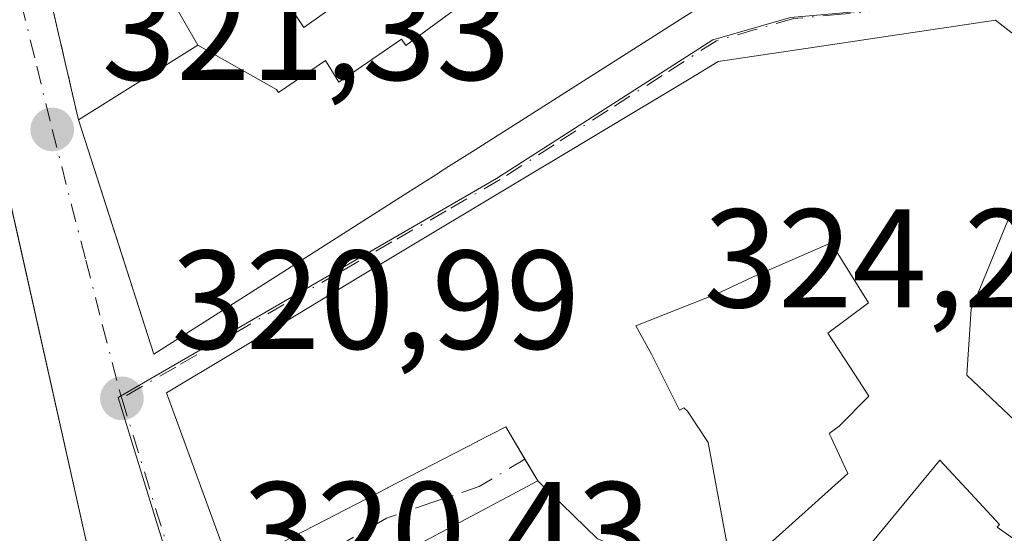
# Model space of a CAD drawing. Units: metres. Extents: x 573680 to 577142, y 4696435 to 4698786.
# Drawn here: x 575635 to 575705, y 4697441 to 4697478 of the extents above; entities that cross this region are included whole.
import ezdxf

# ---------------------------------------------------------------- set-up
doc = ezdxf.new("R2010")
doc.units = ezdxf.units.M
doc.header["$MEASUREMENT"] = 0
doc.linetypes.add('DGN Style 3', pattern=[2.307223458686699, 1.648016756204785, -0.6592067024819142])
doc.linetypes.add('DGN Style 4', pattern=[2.6384748266838614, 1.318413404963828, -0.6592067024819142, 0.001648016756204785, -0.6592067024819142])
for name, color, linetype, lineweight in [('Comarca CxS', 21, 'Continuous', 0), ('Comunidad Autónoma CxS', 142, 'Continuous', 0), ('Cultivos leñosos CxS', 92, 'Continuous', 0), ('Edificación Cxs', 1, 'Continuous', 13), ('Municipio CxS', 4, 'Continuous', 0), ('Muro lineal', 1, 'DGN Style 3', 13), ('Núcleo urbano CxS', 7, 'Continuous', 0), ('Provincia CxS', 1, 'Continuous', 0), ('Punto de cota en terreno', 7, 'Continuous', 0), ('Rótulo de punto de cota en terreno', 7, 'Continuous', 0), ('Vía urbana Cxs', 4, 'Continuous', 0), ('Vía urbana eje', 4, 'DGN Style 4', 0)]:
    doc.layers.add(name, color=color, linetype=linetype, lineweight=lineweight)
doc.styles.add('Style-Arial', font='txt')

# ---------------------------------------------------------------- blocks, each defined once
blk = doc.blocks.new('5PATER')
at = {"layer": 'Cultivos leñosos CxS', "linetype": 'Continuous', "lineweight": 0}
h = blk.add_hatch(color=51, dxfattribs=at)
edge = h.paths.add_edge_path()
edge.add_ellipse((0, 0), major_axis=(-0.1095731443231308, -0.1110710700762829), ratio=0.9994222409660322, start_angle=0, end_angle=360)
blk = doc.blocks.new('*U38')
at = {"layer": 'Vía urbana Cxs', "color": 4, "linetype": 'Continuous', "lineweight": 0}
for points in [[(575633.4901000002, 4697391.9301, 323.1462000000029), (575640.1467000004, 4697392.806700001, 325.7825000000012), (575640.2402999997, 4697392.8191, 325.7978000000003), (575642.2285000002, 4697393.080900001, 326.0856000000058), (575646.1700999998, 4697393.600099999, 323.4501000000019), (575644.6901000004, 4697398.2601, 327.3652000000002), (575645.9200999998, 4697398.390100001, 325.5663000000059), (575643.7121000001, 4697412.8939, 326.7302999999956), (575640.3689000001, 4697434.8565, 325.0181000000011), (575639.8841000004, 4697438.040100001, 324.9970999999932), (575639.8400999998, 4697438.3301, 325.0038000000059), (575634.7814999997, 4697460.846999999, 325.4753999999957), (575629.6637000004, 4697483.627499999, 325.7839999999997)], [(575635.4401000004, 4697485.050100001, 326.3470999999991), (575638.6449999996, 4697471.188100001, 325.0385999999999), (575638.7600999996, 4697470.690099999, 325.0752000000066), (575641.4501, 4697462.345100001, 325.9762000000046), (575644.1401000004, 4697454.0001, 324.5562000000064), (575654.9802999999, 4697460.891899999, 329.5969999999944), (575662.2610999999, 4697465.5207, 330.4355000000069), (575664.5028999997, 4697466.945900001, 330.7890999999945), (575664.5563000003, 4697466.979900001, 330.7911000000022), (575665.1618999997, 4697467.364900001, 330.7918999999966), (575667.0557000004, 4697468.5689, 330.7707999999984), (575690.3488999996, 4697483.377699999, 331.3880000000063)], [(575708.5844999999, 4697446.378699999, 325.2051999999967), (575702.1315000001, 4697452.499100001, 326.3133999999991), (575702.1201, 4697452.5101, 326.3248000000021), (575702.4401000004, 4697457.190099999, 327.4983000000066), (575703.0872999998, 4697458.762499999, 327.7774999999965), (575707.0500999996, 4697468.390100001, 328.9052999999985)], [(575711.1401000004, 4697472.350099999, 326.8263000000007), (575704.1700999998, 4697477.800100001, 327.4492000000027), (575701.3069000002, 4697477.3731, 327.7991000000038), (575696.0247, 4697476.585300001, 327.7620000000024), (575695.0761000002, 4697476.443700001, 327.6051000000007), (575691.9153000005, 4697475.972300001, 327.1278000000021), (575684.3901000004, 4697474.850099999, 327.7700000000041), (575682.4266999997, 4697473.671900001, 328.0408000000025), (575662.0941000005, 4697461.4703, 328.4731000000029), (575658.7585000005, 4697459.468499999, 329.2090000000026), (575654.3958999999, 4697456.850500001, 328.2946999999986), (575645.0301000001, 4697451.2301, 324.6572000000015), (575649.6300999997, 4697438.690099999, 323.2636000000057), (575660.7736999998, 4697444.438100001, 327.2734999999957), (575660.8071, 4697444.4553, 327.2930000000051), (575660.8120999997, 4697444.457900001, 327.2958999999973), (575667.1655000001, 4697447.735099999, 327.7275999999983), (575667.1867000004, 4697447.7459, 327.7112000000052), (575667.1995000001, 4697447.752699999, 327.7013000000007), (575669.2301000003, 4697448.800100001, 328.0351999999984), (575670.6010999996, 4697446.5111, 328.4839000000065), (575671.5301000001, 4697444.960100001, 328.3298000000068), (575660.2368999999, 4697438.948100001, 326.607600000003)]]:
    blk.add_polyline3d(points, dxfattribs=at)

msp = doc.modelspace()

# ---------------------------------------------------------------- linework, layer by layer
at = {"layer": 'Comarca CxS', "color": 21, "linetype": 'Continuous', "lineweight": 0}
msp.add_3dface([(577132.2500005754, 4696472.359983013), (573704.06000055, 4696435.329983012), (573679.6800005509, 4698748.45998299), (577106.7200005776, 4698785.529982988)], dxfattribs=at)
at = {"layer": 'Comunidad Autónoma CxS', "color": 142, "linetype": 'Continuous', "lineweight": 0}
msp.add_3dface([(577132.2500005754, 4696472.359983013), (573704.06000055, 4696435.329983012), (573679.6800005509, 4698748.45998299), (577106.7200005776, 4698785.529982988)], dxfattribs=at)
at = {"layer": 'Edificación Cxs', "color": 1, "linetype": 'Continuous', "lineweight": 13, "flags": 128}
for points, elevation in [([(575649.5639000004, 4697486.330200001), (575652.2570000002, 4697481.551000001), (575653.1969999997, 4697479.741000001), (575654.8310000002, 4697477.284), (575659.1270000003, 4697480.350000001), (575661.9749999996, 4697482.382999999), (575660.2570000002, 4697484.861), (575662.7570000002, 4697486.671), (575666.2620000001, 4697481.842), (575668, 4697483.006999999), (575668.9340000004, 4697481.683), (575667.2999999998, 4697480.412000001), (575667.5980000002, 4697480.002), (575664.9579999996, 4697478.079), (575662.108, 4697476), (575661.7929999996, 4697476.459000001), (575657.3370000003, 4697473.392999999), (575656.3880000003, 4697474.935000001), (575653.023, 4697472.636), (575652.8770000003, 4697472.861), (575647.2797999998, 4697476.010299999), (575640.5500999996, 4697487.710100001), (575647.0100999996, 4697491.370100001), (575649.4401000004, 4697486.2501)], 330.6772000000055), ([(575685.9411000004, 4697438.558300001), (575685.1601999998, 4697439.5998), (575683.664, 4697447.697000001), (575682.1960000005, 4697449.921), (575681.9460000005, 4697450.171), (575681.6260000002, 4697449.991000001), (575679.6260000002, 4697453.991000001), (575678.5010000002, 4697456.016000001), (575683.5070000002, 4697457.991000001), (575684.1969999997, 4697458.241000001), (575686.8770000003, 4697459.491000001), (575692.4450000003, 4697461.919), (575695.1179999998, 4697457.648), (575692.1969999997, 4697455.491000001), (575694.1210000003, 4697452.536), (575695.1270000003, 4697450.991000001), (575693.0060000002, 4697448.861), (575692.2980000004, 4697448.339000001), (575692.4550000001, 4697448.044), (575693.6330000004, 4697445.473999999)], 330.6592999999993), ([(575696.0736999996, 4697437.622400001), (575697.2701000003, 4697438.5001), (575695.3898999998, 4697440.6198), (575700.1969999997, 4697446.42), (575702.3959999997, 4697444.052999999), (575704.4529999997, 4697441.84), (575704.284, 4697441.65), (575711.3499999996, 4697436.664000001), (575707.4460000005, 4697433.359999999), (575707.108, 4697433.079), (575704.8159999996, 4697431.17), (575705.2300000004, 4697430.468), (575703.8959999997, 4697429.186000001), (575700.6260000002, 4697432.421)], 329.5359999999927), ([(575682.4003999997, 4697438.24), (575682.4413000002, 4697438.1237), (575683.8701, 4697434.090100001), (575684.0280999999, 4697433.619700001), (575684.0685000002, 4697433.499299999), (575685.1401000004, 4697430.3101), (575680.9035, 4697427.090500001), (575680.5374999996, 4697426.8125), (575678.1885000002, 4697425.027000001), (575673.5949999997, 4697434.060000001), (575671.3789999997, 4697438.736), (575668.0120000001, 4697437.115), (575663.3760000002, 4697434.111), (575660.2367000004, 4697438.9484), (575671.5299000005, 4697444.960300001), (575675.784, 4697440.822000001)], 331.7384000000021)]:
    msp.add_lwpolyline(points, close=True, dxfattribs=dict(at, elevation=elevation))
at = {"layer": 'Edificación Cxs', "color": 1, "linetype": 'Continuous', "lineweight": 13, "extrusion": (-0.1511140863328639, -0.1216436957185949, 0.9810032335337666), "elevation": -658085.9207414946, "flags": 128}
msp.add_lwpolyline([(-3298245.328401892, 3329578.298636155), (-3298244.130011801, 3329588.464551737), (-3298257.46409331, 3329590.599182659)], dxfattribs=at)
at = {"layer": 'Edificación Cxs', "color": 1, "linetype": 'Continuous', "lineweight": 13, "flags": 128}
for points, elevation in [([(575629.6637000004, 4697483.627499999), (575639.8400999998, 4697438.3301), (575639.8841000004, 4697438.040100001), (575640.3689000001, 4697434.8565), (575643.7121000001, 4697412.8939), (575645.9200999998, 4697398.390100001), (575644.6901000004, 4697398.2601), (575646.1700999998, 4697393.600099999), (575642.2285000002, 4697393.080900001), (575640.2402999997, 4697392.8191), (575640.1467000004, 4697392.806700001), (575633.4901000002, 4697391.9301)], 329.8840000000058), ([(575690.3488999996, 4697483.377699999), (575667.0557000004, 4697468.5689), (575665.1618999997, 4697467.364900001), (575664.5563000003, 4697466.979900001), (575664.5028999997, 4697466.945900001), (575662.2610999999, 4697465.5207), (575654.9802999999, 4697460.891899999), (575654.7149, 4697460.723200001), (575644.1401000004, 4697454.0001), (575638.7600999996, 4697470.690099999), (575647.2797999998, 4697476.010299999), (575652.8770000003, 4697472.861), (575653.023, 4697472.636), (575656.3880000003, 4697474.935000001), (575657.3370000003, 4697473.392999999), (575661.7929999996, 4697476.459000001), (575662.108, 4697476), (575664.9579999996, 4697478.079)], 331.6545000000042), ([(575659.1270000003, 4697480.350000001), (575654.8310000002, 4697477.284), (575653.1969999997, 4697479.741000001)], 331.6545000000042), ([(575675.784, 4697440.822000001), (575671.5299000005, 4697444.960300001), (575669.2301000003, 4697448.800100001), (575667.1995000001, 4697447.752699999), (575667.1867000004, 4697447.7459), (575667.1655000001, 4697447.735099999), (575660.8120999997, 4697444.457900001), (575660.8071, 4697444.4553), (575660.7736999998, 4697444.438100001), (575649.6300999997, 4697438.690099999), (575645.0301000001, 4697451.2301), (575654.3958999999, 4697456.850500001), (575658.7585000005, 4697459.468499999), (575662.0941000005, 4697461.4703), (575682.4266999997, 4697473.671900001), (575684.3901000004, 4697474.850099999), (575691.9153000005, 4697475.972300001), (575695.0761000002, 4697476.443700001), (575696.0247, 4697476.585300001), (575701.3069000002, 4697477.3731), (575704.1700999998, 4697477.800100001), (575711.1401000004, 4697472.350099999)], 330.6592999999998), ([(575707.0500999996, 4697468.390100001), (575703.0872999998, 4697458.762499999), (575702.4401000004, 4697457.190099999), (575702.1201, 4697452.5101), (575702.1315000001, 4697452.499100001), (575708.5844999999, 4697446.378699999)], 330.6592999999998), ([(575685.9411000004, 4697438.558300001), (575693.6330000004, 4697445.473999999), (575692.4550000001, 4697448.044), (575692.2980000004, 4697448.339000001), (575693.0060000002, 4697448.861), (575695.1270000003, 4697450.991000001), (575694.1210000003, 4697452.536), (575692.1969999997, 4697455.491000001), (575695.1179999998, 4697457.648), (575692.4450000003, 4697461.919), (575686.8770000003, 4697459.491000001), (575684.1969999997, 4697458.241000001), (575683.5070000002, 4697457.991000001), (575678.5010000002, 4697456.016000001), (575679.6260000002, 4697453.991000001), (575681.6260000002, 4697449.991000001), (575681.9460000005, 4697450.171), (575682.1960000005, 4697449.921), (575683.664, 4697447.697000001), (575685.1601999998, 4697439.5998)], 330.6592999999998), ([(575711.3499999996, 4697436.664000001), (575704.284, 4697441.65), (575704.4529999997, 4697441.84), (575702.3959999997, 4697444.052999999), (575700.1969999997, 4697446.42), (575695.3898999998, 4697440.6198)], 330.6592999999998)]:
    msp.add_lwpolyline(points, dxfattribs=dict(at, elevation=elevation))
at = {"layer": 'Edificación Cxs', "color": 1, "linetype": 'Continuous', "lineweight": 13}
for points in [[(575666.9801000003, 4697512.030099999, 326.3016999999964), (575670.5601000004, 4697507.2301, 327.8647000000055), (575671.2890999997, 4697507.434699999, 327.4471999999951), (575675.1201, 4697508.5101, 328.4948000000004), (575677.6327000001, 4697506.005700001, 329.7725000000065), (575677.9205, 4697505.718699999, 329.954700000002), (575685.6589000003, 4697498.0055, 330.0800000000018), (575695.1683, 4697488.526900001, 331.6545000000042), (575699.7600999996, 4697483.950099999, 329.2008999999962), (575693.7301000003, 4697479.600099999, 328.4208999999973), (575690.7301000003, 4697483.620100001, 331.4851000000053), (575690.4681000002, 4697483.453500001, 331.4195999999938), (575690.3488999996, 4697483.377699999, 331.3880000000063), (575667.0557000004, 4697468.5689, 330.7707999999984), (575665.1618999997, 4697467.364900001, 330.7918999999966), (575664.5563000003, 4697466.979900001, 330.7911000000022), (575664.5028999997, 4697466.945900001, 330.7890999999945), (575662.2610999999, 4697465.5207, 330.4355000000069), (575654.9802999999, 4697460.891899999, 329.5969999999944), (575654.7149, 4697460.723200001, 329.5016999999934), (575644.1401000004, 4697454.0001, 324.5562000000064), (575638.7600999996, 4697470.690099999, 325.0752000000066)], [(575629.6637000004, 4697483.627499999, 325.7839999999997), (575639.8400999998, 4697438.3301, 325.0038000000059), (575639.8841000004, 4697438.040100001, 324.9970999999932), (575640.3689000001, 4697434.8565, 325.0181000000011), (575643.7121000001, 4697412.8939, 326.7302999999956), (575645.9200999998, 4697398.390100001, 325.5663000000059), (575644.6901000004, 4697398.2601, 327.3652000000002), (575646.1700999998, 4697393.600099999, 323.4501000000019), (575642.2285000002, 4697393.080900001, 326.0856000000058), (575640.2402999997, 4697392.8191, 325.7978000000003), (575640.1467000004, 4697392.806700001, 325.7825000000012), (575633.4901000002, 4697391.9301, 323.1462000000029)], [(575660.2368999999, 4697438.948100001, 326.607600000003), (575671.5301000001, 4697444.960100001, 328.3298000000068), (575669.2301000003, 4697448.800100001, 328.0351999999984), (575667.1995000001, 4697447.752699999, 327.7013000000007), (575667.1867000004, 4697447.7459, 327.7112000000052), (575667.1655000001, 4697447.735099999, 327.7275999999983), (575660.8120999997, 4697444.457900001, 327.2958999999973), (575660.8071, 4697444.4553, 327.2930000000051), (575660.7736999998, 4697444.438100001, 327.2734999999957), (575649.6300999997, 4697438.690099999, 323.2636000000057), (575645.0301000001, 4697451.2301, 324.6572000000015), (575654.3958999999, 4697456.850500001, 328.2946999999986), (575658.7585000005, 4697459.468499999, 329.2090000000026), (575662.0941000005, 4697461.4703, 328.4731000000029), (575682.4266999997, 4697473.671900001, 328.0408000000025), (575684.3901000004, 4697474.850099999, 327.7700000000041), (575691.9153000005, 4697475.972300001, 327.1278000000021), (575695.0761000002, 4697476.443700001, 327.6051000000007), (575696.0247, 4697476.585300001, 327.7620000000024), (575701.3069000002, 4697477.3731, 327.7991000000038), (575704.1700999998, 4697477.800100001, 327.4492000000027), (575711.1401000004, 4697472.350099999, 326.8263000000007)], [(575707.0500999996, 4697468.390100001, 328.9052999999985), (575703.0872999998, 4697458.762499999, 327.7774999999965), (575702.4401000004, 4697457.190099999, 327.4983000000066), (575702.1201, 4697452.5101, 326.3248000000021), (575702.1315000001, 4697452.499100001, 326.3133999999991), (575708.5844999999, 4697446.378699999, 325.2051999999967)]]:
    msp.add_polyline3d(points, dxfattribs=at)
at = {"layer": 'Municipio CxS', "color": 4, "linetype": 'Continuous', "lineweight": 0}
msp.add_3dface([(577132.2500005754, 4696472.359983013), (573704.06000055, 4696435.329983012), (573679.6800005509, 4698748.45998299), (577106.7200005776, 4698785.529982988)], dxfattribs=at)
at = {"layer": 'Muro lineal', "color": 1, "linetype": 'DGN Style 3', "lineweight": 13, "extrusion": (0.01936672310728333, -0.08376691081507844, 0.9962971618390694), "elevation": -382020.5003782307, "flags": 128}
msp.add_lwpolyline([(1618977.641560638, 4430653.879026443), (1618977.641560638, 4430639.085455892)], dxfattribs=at)
at = {"layer": 'Núcleo urbano CxS', "color": 7, "linetype": 'Continuous', "lineweight": 0}
for points in [[(575704.8176999995, 4697480.4597, 324.7520999999979), (575702.1797000002, 4697479.8783, 324.2462999999989), (575696.2692999998, 4697478.575300001, 323.5467999999965), (575689.5437000003, 4697477.981899999, 322.980899999995), (575684.0056999996, 4697476.400699999, 322.6420000000071), (575668.5805000003, 4697466.504699999, 321.7724000000017), (575641.6007000003, 4697450.8989, 321.0320000000065), (575646.6797000002, 4697434.396500001, 320.5831999999937), (575653.2703, 4697407.526500001, 320.2275999999983), (575653.9789000005, 4697402.8531, 320.129700000005), (575666.2834999999, 4697385.879100001, 320.2759999999981), (575676.0525000002, 4697375.991699999, 320.2348999999958), (575686.5173000004, 4697371.219699999, 320.0935000000027), (575700.0053000003, 4697365.985300001, 319.9526000000042), (575708.8409000002, 4697362.2619, 319.9314000000013), (575722.5009000005, 4697355.6185, 319.9734000000026), (575721.8783, 4697353.165100001, 319.8723999999929), (575714.1328999996, 4697341.270099999, 319.770399999994), (575706.8706999999, 4697328.5111, 319.9247000000032)], [(575700.0053000003, 4697365.985300001, 319.9526000000042), (575686.5173000004, 4697371.219699999, 320.0935000000027), (575676.0525000002, 4697375.991699999, 320.2348999999958), (575666.2834999999, 4697385.879100001, 320.2759999999981), (575653.9789000005, 4697402.8531, 320.129700000005), (575653.2703, 4697407.526500001, 320.2275999999983), (575646.6797000002, 4697434.396500001, 320.5831999999937), (575641.6007000003, 4697450.8989, 321.0320000000065), (575668.5805000003, 4697466.504699999, 321.7724000000017), (575684.0056999996, 4697476.400699999, 322.6420000000071), (575689.5437000003, 4697477.981899999, 322.980899999995)], [(575689.5437000003, 4697477.981899999, 322.980899999995), (575684.0056999996, 4697476.400699999, 322.6420000000071), (575668.5805000003, 4697466.504699999, 321.7724000000017), (575641.6007000003, 4697450.8989, 321.0320000000065), (575646.6797000002, 4697434.396500001, 320.5831999999937), (575653.2703, 4697407.526500001, 320.2275999999983), (575653.9789000005, 4697402.8531, 320.129700000005), (575666.2834999999, 4697385.879100001, 320.2759999999981), (575676.0525000002, 4697375.991699999, 320.2348999999958), (575686.5173000004, 4697371.219699999, 320.0935000000027), (575700.0053000003, 4697365.985300001, 319.9526000000042)]]:
    msp.add_polyline3d(points, dxfattribs=at)
at = {"layer": 'Provincia CxS', "color": 1, "linetype": 'Continuous', "lineweight": 0}
msp.add_3dface([(577132.2500005754, 4696472.359983013), (573704.06000055, 4696435.329983012), (573679.6800005509, 4698748.45998299), (577106.7200005776, 4698785.529982988)], dxfattribs=at)
at = {"layer": 'Vía urbana Cxs', "color": 4, "linetype": 'Continuous', "lineweight": 0, "extrusion": (0.9743081020645509, 0.2252188451359333, 0.0004405076721698319), "elevation": 1618808.574910159, "flags": 128}
msp.add_lwpolyline([(4447154.226079407, -386.7505345461322), (4447139.998415239, -388.0590346730867), (4447139.487287064, -388.0224346695288)], dxfattribs=at)
at = {"layer": 'Vía urbana Cxs', "color": 4, "linetype": 'Continuous', "lineweight": 0}
for points in [[(575643.7121000001, 4697412.8939, 326.7302999999956), (575640.3689000001, 4697434.8565, 325.0181000000011), (575639.8841000004, 4697438.040100001, 324.9970999999932), (575639.8400999998, 4697438.3301, 325.0038000000059), (575634.7814999997, 4697460.846999999, 325.4753999999957), (575629.6637000004, 4697483.627499999, 325.7839999999997), (575627.4130999995, 4697493.6461, 325.6132000000071), (575625.3108999999, 4697503.0031, 326.0626000000047), (575622.9162999997, 4697513.6623, 326.9833999999973), (575618.3901000004, 4697533.8101, 326.7970999999961)], [(575667.0557000004, 4697468.5689, 330.7707999999984), (575690.3488999996, 4697483.377699999, 331.3880000000063), (575690.4681000002, 4697483.453500001, 331.4195999999938), (575690.7301000003, 4697483.620100001, 331.4851000000053), (575693.7301000003, 4697479.600099999, 328.4208999999973), (575699.7600999996, 4697483.950099999, 329.2008999999962), (575695.1683, 4697488.526900001, 331.6545000000042), (575685.6589000003, 4697498.0055, 330.0800000000018), (575677.9205, 4697505.718699999, 329.954700000002), (575677.6327000001, 4697506.005700001, 329.7725000000065), (575675.1201, 4697508.5101, 328.4948000000004), (575671.2890999997, 4697507.434699999, 327.4471999999951), (575670.5601000004, 4697507.2301, 327.8647000000055), (575666.9801000003, 4697512.030099999, 326.3016999999964)], [(575711.1401000004, 4697472.350099999, 326.8263000000007), (575704.1700999998, 4697477.800100001, 327.4492000000027), (575701.3069000002, 4697477.3731, 327.7991000000038), (575696.0247, 4697476.585300001, 327.7620000000024), (575695.0761000002, 4697476.443700001, 327.6051000000007), (575691.9153000005, 4697475.972300001, 327.1278000000021), (575684.3901000004, 4697474.850099999, 327.7700000000041), (575682.4266999997, 4697473.671900001, 328.0408000000025), (575662.0941000005, 4697461.4703, 328.4731000000029), (575658.7585000005, 4697459.468499999, 329.2090000000026), (575654.3958999999, 4697456.850500001, 328.2946999999986), (575645.0301000001, 4697451.2301, 324.6572000000015), (575649.6300999997, 4697438.690099999, 323.2636000000057), (575660.7736999998, 4697444.438100001, 327.2734999999957), (575660.8071, 4697444.4553, 327.2930000000051), (575660.8120999997, 4697444.457900001, 327.2958999999973), (575667.1655000001, 4697447.735099999, 327.7275999999983), (575667.1867000004, 4697447.7459, 327.7112000000052), (575667.1995000001, 4697447.752699999, 327.7013000000007), (575669.2301000003, 4697448.800100001, 328.0351999999984), (575670.6010999996, 4697446.5111, 328.4839000000065), (575671.5301000001, 4697444.960100001, 328.3298000000068), (575660.2368999999, 4697438.948100001, 326.607600000003), (575660.0768999998, 4697438.8629, 326.5880999999936)], [(575638.7600999996, 4697470.690099999, 325.0752000000066), (575641.4501, 4697462.345100001, 325.9762000000046), (575644.1401000004, 4697454.0001, 324.5562000000064), (575654.7149, 4697460.723200001, 329.5016999999934), (575654.9802999999, 4697460.891899999, 329.5969999999944), (575662.2610999999, 4697465.5207, 330.4355000000069), (575664.5028999997, 4697466.945900001, 330.7890999999945), (575664.5563000003, 4697466.979900001, 330.7911000000022), (575665.1618999997, 4697467.364900001, 330.7918999999966), (575667.0557000004, 4697468.5689, 330.7707999999984)], [(575708.5844999999, 4697446.378699999, 325.2051999999967), (575702.1315000001, 4697452.499100001, 326.3133999999991), (575702.1201, 4697452.5101, 326.3248000000021), (575702.4401000004, 4697457.190099999, 327.4983000000066), (575703.0872999998, 4697458.762499999, 327.7774999999965), (575707.0500999996, 4697468.390100001, 328.9052999999985)]]:
    msp.add_polyline3d(points, dxfattribs=at)
at = {"layer": 'Vía urbana eje', "color": 4, "linetype": 'DGN Style 4', "lineweight": 0, "extrusion": (0.9558409236575688, 0.2936906498450598, 0.01067383975110924), "elevation": 1929822.871429573, "flags": 128}
msp.add_lwpolyline([(4321201.286893695, -20277.12750580404), (4321196.966037409, -20277.21891101114), (4321184.022586456, -20278.04345798315)], dxfattribs=at)
at = {"layer": 'Vía urbana eje', "color": 4, "linetype": 'DGN Style 4', "lineweight": 0}
for points in [[(575630.2701000003, 4697497.130100001, 324.204700000002), (575634.6700999998, 4697479.050100001, 324.1016999999993), (575635.7801000001, 4697474.530099999, 324.3861999999936), (575636.8800999997, 4697470.0101, 324.2459999999992)], [(575705.0401, 4697480.420100001, 327.203800000003), (575700.7801000001, 4697479.470100001, 327.6367999999929), (575696.5201000003, 4697478.5101, 327.8622000000032), (575693.1601, 4697478.220100001, 327.1502000000037), (575689.7901, 4697477.920100001, 326.2173000000039), (575687.0201000003, 4697477.130100001, 325.827099999995), (575684.2600999996, 4697476.340100001, 327.3592999999965), (575680.4001000002, 4697473.860099999, 328.629700000005), (575676.5401, 4697471.390100001, 329.3565999999992), (575672.6901000004, 4697468.920100001, 329.8383000000031), (575668.8300999999, 4697466.440099999, 329.9183000000049), (575664.9801000003, 4697464.210100001, 329.6509999999981), (575661.1201, 4697461.9901, 328.8892000000051), (575657.2701000003, 4697459.7601, 329.6496000000043), (575653.4101, 4697457.530099999, 327.6330000000016), (575649.5601000004, 4697455.300100001, 327.357600000003), (575645.7001, 4697453.0701, 325.3534000000073), (575641.8501000004, 4697450.840100001, 322.6477000000014)], [(575636.8800999997, 4697470.0101, 324.2459999999992), (575639.2801000001, 4697460.690099999, 323.821299999996), (575640.4801000003, 4697456.040100001, 323.8110000000015), (575641.6801000005, 4697451.380100001, 322.7185000000027), (575641.8501000004, 4697450.840100001, 322.6477000000014)], [(575670.6010999996, 4697446.5111, 328.4839000000065), (575667.3501000004, 4697444.550100001, 326.6919999999955), (575664.0401, 4697443.4301, 325.9741000000067), (575660.7401000002, 4697442.300100001, 324.8809000000037), (575657.2901, 4697440.3101, 325.3948999999994), (575653.8300999999, 4697438.3201, 324.1682000000001), (575646.9301000005, 4697434.340100001, 321.7317999999942)]]:
    msp.add_polyline3d(points, dxfattribs=at)

# ---------------------------------------------------------------- block references
at = {"layer": 'Punto de cota en terreno', "color": 7, "linetype": 'Continuous', "lineweight": 0, "xscale": 10, "yscale": 10, "zscale": 10}
for p in [(575636.8899999997, 4697470.01, 321.3300000000018), (575641.8600000005, 4697450.84, 320.9900000000052)]:
    msp.add_blockref('5PATER', p, dxfattribs=at)
at = {"layer": 'Vía urbana Cxs', "color": 4, "linetype": 'Continuous', "lineweight": 0}
msp.add_blockref('*U38', (0, 0), dxfattribs=at)

# ---------------------------------------------------------------- texts
at = {"layer": 'Rótulo de punto de cota en terreno', "color": 7, "linetype": 'Continuous', "lineweight": 0, "style": 'Style-Arial'}
for s, p in [('321,33', (575640.4177999999, 4697473.537799999)), ('324,25', (575683.3572000006, 4697457.321599999)), ('320,99', (575645.3877999998, 4697454.367799999)), ('320,43', (575650.4677999998, 4697437.867799999))]:
    msp.add_text(s, height=7.000000000000002, dxfattribs=at).set_placement(p)

doc.saveas('drawing.dxf')
